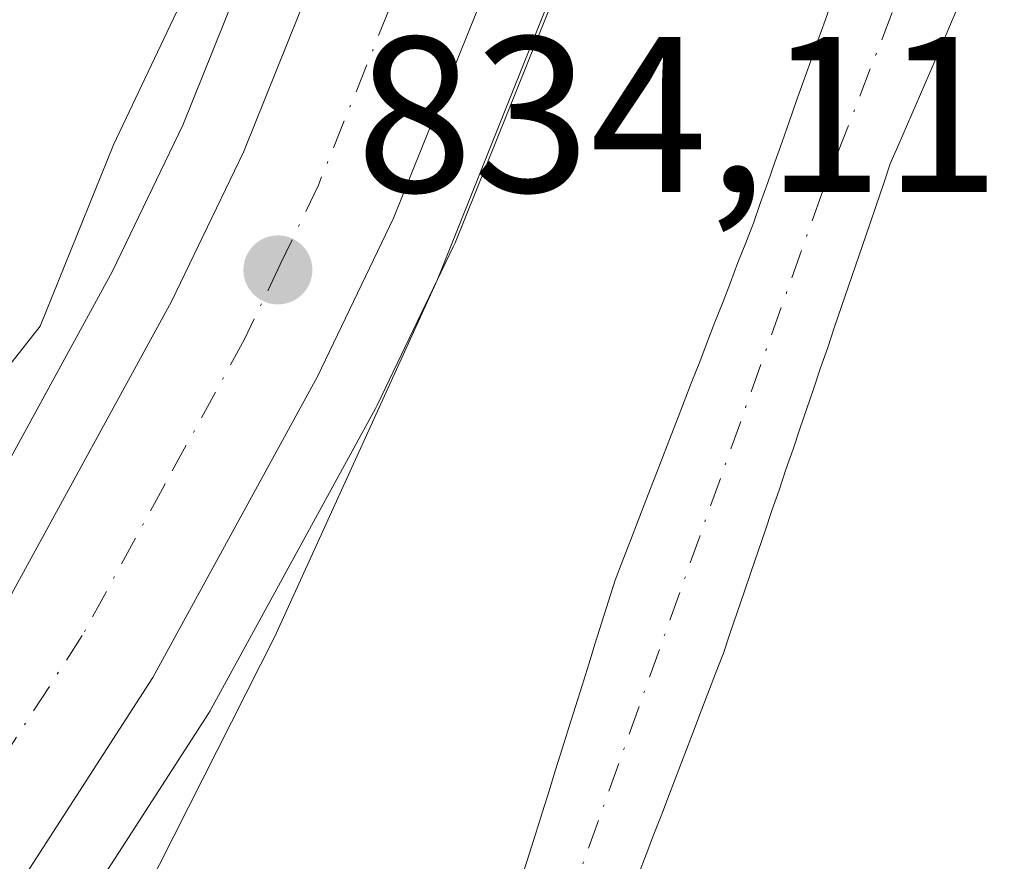
# Model space of a CAD drawing. Units: metres. Extents: x 668396 to 671869, y 4749002 to 4751400.
# Drawn here: x 671317 to 671361, y 4749392 to 4749430 of the extents above; entities that cross this region are included whole.
import ezdxf

# ---------------------------------------------------------------- set-up
doc = ezdxf.new("R2010")
doc.units = ezdxf.units.M
doc.header["$MEASUREMENT"] = 0
doc.linetypes.add('DGN Style 4', pattern=[2.638475, 1.318413, -0.659207, 0.001648, -0.659207])
for name, color, linetype, lineweight in [('Arbolado forestal CxS', 92, 'Continuous', 0), ('Carretera de calzada única Cxs', 7, 'Continuous', 13), ('Carretera de calzada única eje', 7, 'DGN Style 4', 0), ('Corriente natural Cxs', 4, 'Continuous', 13), ('Corriente natural eje', 4, 'DGN Style 4', 0), ('Curva de nivel normal', 30, 'Continuous', 0), ('Espacio natural protegido', 121, 'Continuous', 13), ('Espacio natural protegido CxS', 121, 'Continuous', 0), ('Núcleo urbano CxS', 7, 'Continuous', 0), ('Prado CxS', 92, 'Continuous', 0), ('Punto de cota en terreno', 7, 'Continuous', 0), ('Rótulo de punto de cota en terreno', 7, 'Continuous', 0), ('Suelo desnudo CxS', 253, 'Continuous', 0)]:
    doc.layers.add(name, color=color, linetype=linetype, lineweight=lineweight)
doc.styles.add('Style-Arial', font='txt')

# ---------------------------------------------------------------- blocks, each defined once
blk = doc.blocks.new('*U7')
at = {"layer": 'Arbolado forestal CxS', "color": 92, "linetype": 'Continuous', "lineweight": 0}
blk.add_polyline3d([(671376.4007, 4749545.5791, 838.4972), (671366.6407, 4749526.5491, 838.8619), (671366.5973, 4749526.4612, 838.8785), (671359.8774, 4749512.2311, 839.5304), (671359.8371, 4749512.1423, 839.5304), (671352.8871, 4749496.0923, 837.7448), (671352.8557, 4749496.0171, 837.7334), (671341.3265, 4749467.2789, 836.6762), (671340.0863, 4749464.1984, 836.5068), (671336.7763, 4749455.9385, 835.7589), (671324.334, 4749425.0519, 834.662), (671321.1607, 4749418.4518, 834.6073), (671314.0209, 4749405.4161, 834.5389), (671307.4604, 4749395.2501, 833.9757), (671285.0061, 4749364.0176, 833.4183), (671272.3254, 4749348.7787, 832.9776)], dxfattribs=at)
blk = doc.blocks.new('*U14')
at = {"layer": 'Arbolado forestal CxS', "color": 92, "linetype": 'Continuous', "lineweight": 0}
blk.add_polyline3d([(671344.9501, 4749391.1801, 829.8717), (671345.3001, 4749392.0901, 829.8837), (671345.6501, 4749393.0001, 829.9081), (671346.0001, 4749393.9101, 829.9456), (671346.3501, 4749394.8201, 829.9815), (671346.7001, 4749395.7301, 830.0159), (671347.0501, 4749396.6401, 830.0487), (671347.3901, 4749397.5401, 830.0786), (671347.7401, 4749398.4501, 830.0965), (671348.0901, 4749399.3601, 830.1175), (671348.4401, 4749400.2701, 830.135), (671348.7901, 4749401.1801, 830.1489), (671349.1001, 4749402.1001, 830.1572), (671349.4201, 4749403.0201, 830.1566), (671349.7301, 4749403.9401, 830.149), (671350.0501, 4749404.8701, 830.1401), (671350.3601, 4749405.7901, 830.1297), (671350.6801, 4749406.7101, 830.1184), (671350.9901, 4749407.6301, 830.1102), (671351.3101, 4749408.5501, 830.1289), (671351.6201, 4749409.4801, 830.1421), (671351.9401, 4749410.4001, 830.1501), (671352.2501, 4749411.3201, 830.1527), (671352.5601, 4749412.2401, 830.1549), (671352.8801, 4749413.1601, 830.1751), (671353.1901, 4749414.0801, 830.1922), (671353.5101, 4749415.0001, 830.2076), (671353.8201, 4749415.9301, 830.2201), (671354.1401, 4749416.8501, 830.2309), (671354.4501, 4749417.7701, 830.2445), (671354.7701, 4749418.6901, 830.2672), (671355.0801, 4749419.6101, 830.2828), (671355.4001, 4749420.5401, 830.2919), (671355.7101, 4749421.4601, 830.2941), (671356.0301, 4749422.3801, 830.2897), (671356.3401, 4749423.3001, 830.3006), (671356.7301, 4749424.2001, 830.3027), (671357.1201, 4749425.1001, 830.2933), (671357.5101, 4749426.0101, 830.2738), (671357.9001, 4749426.9101, 830.298), (671358.2901, 4749427.8101, 830.3219), (671358.6801, 4749428.7101, 830.3549), (671359.0701, 4749429.6201, 830.377), (671359.4601, 4749430.5201, 830.388)], dxfattribs=at)
blk = doc.blocks.new('*U16')
at = {"layer": 'Suelo desnudo CxS', "color": 253, "linetype": 'Continuous', "lineweight": 0}
for points in [[(671359.4601, 4749430.5201, 830.388), (671359.0701, 4749429.6201, 830.377), (671358.6801, 4749428.7101, 830.3549), (671358.2901, 4749427.8101, 830.3219), (671357.9001, 4749426.9101, 830.298), (671357.5101, 4749426.0101, 830.2738), (671357.1201, 4749425.1001, 830.2933), (671356.7301, 4749424.2001, 830.3027), (671356.3401, 4749423.3001, 830.3006), (671356.0301, 4749422.3801, 830.2897), (671355.7101, 4749421.4601, 830.2941), (671355.4001, 4749420.5401, 830.2919), (671355.0801, 4749419.6101, 830.2828), (671354.7701, 4749418.6901, 830.2672), (671354.4501, 4749417.7701, 830.2445), (671354.1401, 4749416.8501, 830.2309), (671353.8201, 4749415.9301, 830.2201), (671353.5101, 4749415.0001, 830.2076), (671353.1901, 4749414.0801, 830.1922), (671352.8801, 4749413.1601, 830.1751), (671352.5601, 4749412.2401, 830.1549), (671352.2501, 4749411.3201, 830.1527), (671351.9401, 4749410.4001, 830.1501), (671351.6201, 4749409.4801, 830.1421), (671351.3101, 4749408.5501, 830.1289), (671350.9901, 4749407.6301, 830.1102), (671350.6801, 4749406.7101, 830.1184), (671350.3601, 4749405.7901, 830.1297), (671350.0501, 4749404.8701, 830.1401), (671349.7301, 4749403.9401, 830.149), (671349.4201, 4749403.0201, 830.1566), (671349.1001, 4749402.1001, 830.1572), (671348.7901, 4749401.1801, 830.1489), (671348.4401, 4749400.2701, 830.135), (671348.0901, 4749399.3601, 830.1175), (671347.7401, 4749398.4501, 830.0965), (671347.3901, 4749397.5401, 830.0786), (671347.0501, 4749396.6401, 830.0487), (671346.7001, 4749395.7301, 830.0159), (671346.3501, 4749394.8201, 829.9815), (671346.0001, 4749393.9101, 829.9456), (671345.6501, 4749393.0001, 829.9081), (671345.3001, 4749392.0901, 829.8837), (671344.9501, 4749391.1801, 829.8717)], [(671339.7101, 4749391.1501, 829.9541), (671340.0101, 4749392.1001, 829.9801), (671340.3101, 4749393.0501, 830.0196), (671340.6101, 4749394.0101, 830.0643), (671340.9101, 4749394.9601, 830.0981), (671341.2001, 4749395.9101, 830.1232), (671341.5001, 4749396.8601, 830.1371), (671341.8001, 4749397.8201, 830.1599), (671342.1001, 4749398.7701, 830.2075), (671342.4001, 4749399.7201, 830.2439), (671342.7001, 4749400.6801, 830.3059), (671342.9901, 4749401.6301, 830.3745), (671343.2901, 4749402.5801, 830.4329), (671343.5901, 4749403.5401, 830.4925), (671343.8901, 4749404.4901, 830.5356), (671344.2401, 4749405.3901, 830.5516), (671344.5901, 4749406.2801, 830.5498), (671344.9301, 4749407.1801, 830.5336), (671345.2801, 4749408.0801, 830.5376), (671345.6301, 4749408.9701, 830.5437), (671345.9801, 4749409.8701, 830.5323), (671346.3201, 4749410.7701, 830.5053), (671346.6701, 4749411.6601, 830.4562), (671347.0201, 4749412.5601, 830.3927), (671347.3701, 4749413.4601, 830.3651), (671347.7201, 4749414.3501, 830.4018), (671348.0601, 4749415.2501, 830.4713), (671348.4101, 4749416.1501, 830.5262), (671348.7601, 4749417.0401, 830.5662), (671349.1101, 4749417.9401, 830.6105), (671349.4501, 4749418.8401, 830.6602), (671349.8001, 4749419.7301, 830.6927), (671350.1501, 4749420.6301, 830.7114), (671350.4701, 4749421.5501, 830.7234), (671350.8001, 4749422.4601, 830.7184), (671351.1201, 4749423.3801, 830.7382), (671351.4501, 4749424.3001, 830.7451), (671351.7701, 4749425.2101, 830.7422), (671352.0901, 4749426.1301, 830.7288), (671352.4201, 4749427.0401, 830.6997), (671352.7401, 4749427.9601, 830.7387), (671353.0701, 4749428.8801, 830.8018), (671353.3901, 4749429.7901, 830.8556), (671353.7101, 4749430.7101, 830.9009)]]:
    blk.add_polyline3d(points, dxfattribs=at)
blk = doc.blocks.new('5PATER')
at = {"layer": 'Suelo desnudo CxS', "linetype": 'Continuous', "lineweight": 0}
h = blk.add_hatch(color=51, dxfattribs=at)
edge = h.paths.add_edge_path()
edge.add_ellipse((0, 0), major_axis=(-0.1096, -0.1111), ratio=0.999422, start_angle=0, end_angle=360)

msp = doc.modelspace()

# ---------------------------------------------------------------- linework, layer by layer
at = {"layer": 'Arbolado forestal CxS', "color": 92, "linetype": 'Continuous', "lineweight": 0}
for points in [[(671376.4007, 4749545.5791, 838.4972), (671366.6407, 4749526.5491, 838.8619), (671366.5973, 4749526.4612, 838.8785), (671359.8774, 4749512.2311, 839.5304), (671359.8371, 4749512.1423, 839.5304), (671352.8871, 4749496.0923, 837.7448), (671352.8557, 4749496.0171, 837.7334), (671341.3265, 4749467.2789, 836.6762), (671340.0863, 4749464.1984, 836.5068), (671336.7763, 4749455.9385, 835.7589), (671324.334, 4749425.0519, 834.662), (671321.1607, 4749418.4518, 834.6073), (671314.0209, 4749405.4161, 834.5389), (671307.4604, 4749395.2501, 833.9757), (671285.0061, 4749364.0176, 833.4183), (671272.3254, 4749348.7787, 832.9776)], [(671359.4601, 4749430.5201, 830.388), (671359.0701, 4749429.6201, 830.377), (671358.6801, 4749428.7101, 830.3549), (671358.2901, 4749427.8101, 830.3219), (671357.9001, 4749426.9101, 830.298), (671357.5101, 4749426.0101, 830.2738), (671357.1201, 4749425.1001, 830.2933), (671356.7301, 4749424.2001, 830.3027), (671356.3401, 4749423.3001, 830.3006), (671356.0301, 4749422.3801, 830.2897), (671355.7101, 4749421.4601, 830.2941), (671355.4001, 4749420.5401, 830.2919), (671355.0801, 4749419.6101, 830.2828), (671354.7701, 4749418.6901, 830.2672), (671354.4501, 4749417.7701, 830.2445), (671354.1401, 4749416.8501, 830.2309), (671353.8201, 4749415.9301, 830.2201), (671353.5101, 4749415.0001, 830.2076), (671353.1901, 4749414.0801, 830.1922), (671352.8801, 4749413.1601, 830.1751), (671352.5601, 4749412.2401, 830.1549), (671352.2501, 4749411.3201, 830.1527), (671351.9401, 4749410.4001, 830.1501), (671351.6201, 4749409.4801, 830.1421), (671351.3101, 4749408.5501, 830.1289), (671350.9901, 4749407.6301, 830.1102), (671350.6801, 4749406.7101, 830.1184), (671350.3601, 4749405.7901, 830.1297), (671350.0501, 4749404.8701, 830.1401), (671349.7301, 4749403.9401, 830.149), (671349.4201, 4749403.0201, 830.1566), (671349.1001, 4749402.1001, 830.1572), (671348.7901, 4749401.1801, 830.1489), (671348.4401, 4749400.2701, 830.135), (671348.0901, 4749399.3601, 830.1175), (671347.7401, 4749398.4501, 830.0965), (671347.3901, 4749397.5401, 830.0786), (671347.0501, 4749396.6401, 830.0487), (671346.7001, 4749395.7301, 830.0159), (671346.3501, 4749394.8201, 829.9815), (671346.0001, 4749393.9101, 829.9456), (671345.6501, 4749393.0001, 829.9081), (671345.3001, 4749392.0901, 829.8837), (671344.9501, 4749391.1801, 829.8717)]]:
    msp.add_polyline3d(points, dxfattribs=at)
at = {"layer": 'Carretera de calzada única Cxs', "color": 7, "linetype": 'Continuous', "lineweight": 13}
for points in [[(671274.5901, 4749346.8101, 834.4226), (671287.3801, 4749362.1801, 833.1772), (671309.9401, 4749393.5601, 835.702), (671316.6001, 4749403.8799, 835.1261), (671323.8301, 4749417.0801, 836.3644), (671327.0801, 4749423.8401, 835.5661), (671339.5601, 4749454.8201, 835.9809), (671342.8701, 4749463.0801, 835.7929), (671343.4927, 4749464.6143, 836.5557), (671344.1133, 4749466.1601, 837.0655), (671355.6401, 4749494.9001, 836.8443), (671362.5901, 4749510.9501, 835.7605), (671369.3101, 4749525.1801, 837.3405), (671379.0701, 4749544.2101, 838.2071)], [(671385.6103, 4749540.7101, 836.1421), (671375.9601, 4749521.9001, 835.6454), (671369.3501, 4749507.8801, 835.5502), (671362.4801, 4749492.0501, 835.3864), (671346.4401, 4749452.0501, 835.6311), (671333.8701, 4749420.8501, 835.2206), (671330.4301, 4749413.6901, 834.3909), (671322.9801, 4749400.0801, 834.4071), (671316.0701, 4749389.3801, 833.7827), (671293.2499, 4749357.6301, 833.9314), (671280.1901, 4749341.9401, 833.228)], [(671385.6103, 4749540.7101, 836.1421), (671375.9601, 4749521.9001, 835.6454), (671369.3501, 4749507.8801, 835.5502), (671362.4801, 4749492.0501, 835.3864), (671346.4401, 4749452.0501, 835.6311), (671333.8701, 4749420.8501, 835.2206), (671330.4301, 4749413.6901, 834.3909), (671322.9801, 4749400.0801, 834.4071), (671316.0701, 4749389.3801, 833.7827), (671293.2499, 4749357.6301, 833.9314), (671280.1901, 4749341.9401, 833.228)], [(671043.3761, 4749066.4757, 827.8807), (671073.9001, 4749096.0301, 825.7277), (671119.4801, 4749141.0903, 826.3301), (671155.9103, 4749176.6701, 827.2731), (671172.3401, 4749192.7601, 828.2675), (671180.9901, 4749201.7701, 828.2781), (671190.4201, 4749212.0301, 828.4788), (671199.3901, 4749223.0801, 829.1262), (671209.0001, 4749238.2401, 829.0015), (671211.3903, 4749242.6301, 829.2268), (671219.2501, 4749261.0301, 829.8289), (671229.1101, 4749283.8201, 830.7773), (671235.0601, 4749295.3301, 832.0158), (671240.0501, 4749303.9901, 832.4925), (671245.3803, 4749311.6501, 835.778), (671257.9701, 4749328.5001, 836.713), (671274.5901, 4749346.8101, 834.4226), (671287.3801, 4749362.1801, 833.1772), (671309.9401, 4749393.5601, 835.702), (671316.6001, 4749403.8799, 835.1261), (671323.8301, 4749417.0801, 836.3644), (671327.0801, 4749423.8401, 835.5661), (671339.5601, 4749454.8201, 835.9809), (671342.8701, 4749463.0801, 835.7929)]]:
    msp.add_polyline3d(points, dxfattribs=at)
at = {"layer": 'Carretera de calzada única eje', "color": 7, "linetype": 'DGN Style 4', "lineweight": 0}
msp.add_polyline3d([(671348.7569, 4749467.7951, 835.0749), (671345.2701, 4749459.1001, 835.1181), (671344.6501, 4749457.5601, 835.0583), (671343.0001, 4749453.4301, 834.9011), (671336.7601, 4749437.9401, 834.5989), (671330.4701, 4749422.3401, 834.4279), (671328.7501, 4749418.7601, 834.2103), (671327.1301, 4749415.3801, 834.1846), (671323.5101, 4749408.7801, 833.968), (671319.7901, 4749401.9801, 833.692), (671316.3301, 4749396.6301, 833.821), (671313.0001, 4749391.4701, 833.4681), (671301.7201, 4749375.7801, 833.3206), (671290.3101, 4749359.9001, 832.7488), (671283.7801, 4749352.0601, 832.2361)], dxfattribs=at)
at = {"layer": 'Corriente natural Cxs', "color": 4, "linetype": 'Continuous', "lineweight": 13}
for points in [[(671339.7101, 4749391.1501, 829.9541), (671340.0101, 4749392.1001, 829.9801), (671340.3101, 4749393.0501, 830.0196), (671340.6101, 4749394.0101, 830.0643), (671340.9101, 4749394.9601, 830.0981), (671341.2001, 4749395.9101, 830.1232), (671341.5001, 4749396.8601, 830.1371), (671341.8001, 4749397.8201, 830.1599), (671342.1001, 4749398.7701, 830.2075), (671342.4001, 4749399.7201, 830.2439), (671342.7001, 4749400.6801, 830.3059), (671342.9901, 4749401.6301, 830.3745), (671343.2901, 4749402.5801, 830.4329), (671343.5901, 4749403.5401, 830.4925), (671343.8901, 4749404.4901, 830.5356), (671344.2401, 4749405.3901, 830.5516), (671344.5901, 4749406.2801, 830.5498), (671344.9301, 4749407.1801, 830.5336), (671345.2801, 4749408.0801, 830.5376), (671345.6301, 4749408.9701, 830.5437), (671345.9801, 4749409.8701, 830.5323), (671346.3201, 4749410.7701, 830.5053), (671346.6701, 4749411.6601, 830.4562), (671347.0201, 4749412.5601, 830.3927), (671347.3701, 4749413.4601, 830.3651), (671347.7201, 4749414.3501, 830.4018), (671348.0601, 4749415.2501, 830.4713), (671348.4101, 4749416.1501, 830.5262), (671348.7601, 4749417.0401, 830.5662), (671349.1101, 4749417.9401, 830.6105), (671349.4501, 4749418.8401, 830.6602), (671349.8001, 4749419.7301, 830.6927), (671350.1501, 4749420.6301, 830.7114), (671350.4701, 4749421.5501, 830.7234), (671350.8001, 4749422.4601, 830.7184), (671351.1201, 4749423.3801, 830.7382), (671351.4501, 4749424.3001, 830.7451), (671351.7701, 4749425.2101, 830.7422), (671352.0901, 4749426.1301, 830.7288), (671352.4201, 4749427.0401, 830.6997), (671352.7401, 4749427.9601, 830.7387), (671353.0701, 4749428.8801, 830.8018), (671353.3901, 4749429.7901, 830.8556), (671353.7101, 4749430.7101, 830.9009)], [(671339.7101, 4749391.1501, 829.9541), (671340.0101, 4749392.1001, 829.9801), (671340.3101, 4749393.0501, 830.0196), (671340.6101, 4749394.0101, 830.0643), (671340.9101, 4749394.9601, 830.0981), (671341.2001, 4749395.9101, 830.1232), (671341.5001, 4749396.8601, 830.1371), (671341.8001, 4749397.8201, 830.1599), (671342.1001, 4749398.7701, 830.2075), (671342.4001, 4749399.7201, 830.2439), (671342.7001, 4749400.6801, 830.3059), (671342.9901, 4749401.6301, 830.3745), (671343.2901, 4749402.5801, 830.4329), (671343.5901, 4749403.5401, 830.4925), (671343.8901, 4749404.4901, 830.5356), (671344.2401, 4749405.3901, 830.5516), (671344.5901, 4749406.2801, 830.5498), (671344.9301, 4749407.1801, 830.5336), (671345.2801, 4749408.0801, 830.5376), (671345.6301, 4749408.9701, 830.5437), (671345.9801, 4749409.8701, 830.5323), (671346.3201, 4749410.7701, 830.5053), (671346.6701, 4749411.6601, 830.4562), (671347.0201, 4749412.5601, 830.3927), (671347.3701, 4749413.4601, 830.3651), (671347.7201, 4749414.3501, 830.4018), (671348.0601, 4749415.2501, 830.4713), (671348.4101, 4749416.1501, 830.5262), (671348.7601, 4749417.0401, 830.5662), (671349.1101, 4749417.9401, 830.6105), (671349.4501, 4749418.8401, 830.6602), (671349.8001, 4749419.7301, 830.6927), (671350.1501, 4749420.6301, 830.7114), (671350.4701, 4749421.5501, 830.7234), (671350.8001, 4749422.4601, 830.7184), (671351.1201, 4749423.3801, 830.7382), (671351.4501, 4749424.3001, 830.7451), (671351.7701, 4749425.2101, 830.7422), (671352.0901, 4749426.1301, 830.7288), (671352.4201, 4749427.0401, 830.6997), (671352.7401, 4749427.9601, 830.7387), (671353.0701, 4749428.8801, 830.8018), (671353.3901, 4749429.7901, 830.8556), (671353.7101, 4749430.7101, 830.9009)], [(671359.4601, 4749430.5201, 830.388), (671359.0701, 4749429.6201, 830.377), (671358.6801, 4749428.7101, 830.3549), (671358.2901, 4749427.8101, 830.3219), (671357.9001, 4749426.9101, 830.298), (671357.5101, 4749426.0101, 830.2738), (671357.1201, 4749425.1001, 830.2933), (671356.7301, 4749424.2001, 830.3027), (671356.3401, 4749423.3001, 830.3006), (671356.0301, 4749422.3801, 830.2897), (671355.7101, 4749421.4601, 830.2941), (671355.4001, 4749420.5401, 830.2919), (671355.0801, 4749419.6101, 830.2828), (671354.7701, 4749418.6901, 830.2672), (671354.4501, 4749417.7701, 830.2445), (671354.1401, 4749416.8501, 830.2309), (671353.8201, 4749415.9301, 830.2201), (671353.5101, 4749415.0001, 830.2076), (671353.1901, 4749414.0801, 830.1922), (671352.8801, 4749413.1601, 830.1751), (671352.5601, 4749412.2401, 830.1549), (671352.2501, 4749411.3201, 830.1527), (671351.9401, 4749410.4001, 830.1501), (671351.6201, 4749409.4801, 830.1421), (671351.3101, 4749408.5501, 830.1289), (671350.9901, 4749407.6301, 830.1102), (671350.6801, 4749406.7101, 830.1184), (671350.3601, 4749405.7901, 830.1297), (671350.0501, 4749404.8701, 830.1401), (671349.7301, 4749403.9401, 830.149), (671349.4201, 4749403.0201, 830.1566), (671349.1001, 4749402.1001, 830.1572), (671348.7901, 4749401.1801, 830.1489), (671348.4401, 4749400.2701, 830.135), (671348.0901, 4749399.3601, 830.1175), (671347.7401, 4749398.4501, 830.0965), (671347.3901, 4749397.5401, 830.0786), (671347.0501, 4749396.6401, 830.0487), (671346.7001, 4749395.7301, 830.0159), (671346.3501, 4749394.8201, 829.9815), (671346.0001, 4749393.9101, 829.9456), (671345.6501, 4749393.0001, 829.9081), (671345.3001, 4749392.0901, 829.8837), (671344.9501, 4749391.1801, 829.8717)], [(671359.4601, 4749430.5201, 830.388), (671359.0701, 4749429.6201, 830.377), (671358.6801, 4749428.7101, 830.3549), (671358.2901, 4749427.8101, 830.3219), (671357.9001, 4749426.9101, 830.298), (671357.5101, 4749426.0101, 830.2738), (671357.1201, 4749425.1001, 830.2933), (671356.7301, 4749424.2001, 830.3027), (671356.3401, 4749423.3001, 830.3006), (671356.0301, 4749422.3801, 830.2897), (671355.7101, 4749421.4601, 830.2941), (671355.4001, 4749420.5401, 830.2919), (671355.0801, 4749419.6101, 830.2828), (671354.7701, 4749418.6901, 830.2672), (671354.4501, 4749417.7701, 830.2445), (671354.1401, 4749416.8501, 830.2309), (671353.8201, 4749415.9301, 830.2201), (671353.5101, 4749415.0001, 830.2076), (671353.1901, 4749414.0801, 830.1922), (671352.8801, 4749413.1601, 830.1751), (671352.5601, 4749412.2401, 830.1549), (671352.2501, 4749411.3201, 830.1527), (671351.9401, 4749410.4001, 830.1501), (671351.6201, 4749409.4801, 830.1421), (671351.3101, 4749408.5501, 830.1289), (671350.9901, 4749407.6301, 830.1102), (671350.6801, 4749406.7101, 830.1184), (671350.3601, 4749405.7901, 830.1297), (671350.0501, 4749404.8701, 830.1401), (671349.7301, 4749403.9401, 830.149), (671349.4201, 4749403.0201, 830.1566), (671349.1001, 4749402.1001, 830.1572), (671348.7901, 4749401.1801, 830.1489), (671348.4401, 4749400.2701, 830.135), (671348.0901, 4749399.3601, 830.1175), (671347.7401, 4749398.4501, 830.0965), (671347.3901, 4749397.5401, 830.0786), (671347.0501, 4749396.6401, 830.0487), (671346.7001, 4749395.7301, 830.0159), (671346.3501, 4749394.8201, 829.9815), (671346.0001, 4749393.9101, 829.9456), (671345.6501, 4749393.0001, 829.9081), (671345.3001, 4749392.0901, 829.8837), (671344.9501, 4749391.1801, 829.8717)]]:
    msp.add_polyline3d(points, dxfattribs=at)
at = {"layer": 'Corriente natural eje', "color": 4, "linetype": 'DGN Style 4', "lineweight": 0}
msp.add_polyline3d([(671404.7301, 4749546.2901, 831.8499), (671394.7401, 4749526.7101, 831.7409), (671384.1701, 4749501.5301, 831.2178), (671381.1401, 4749493.3601, 830.8886), (671377.5201, 4749485.2701, 830.6692), (671368.3101, 4749462.0801, 830.6946), (671361.3901, 4749442.9001, 830.5188), (671353.2501, 4749421.9701, 830.2921), (671339.1501, 4749382.4301, 829.728), (671333.1201, 4749368.4701, 829.1419), (671318.5501, 4749350.9101, 828.6484), (671313.7101, 4749346.7801, 828.6558), (671301.2401, 4749340.9101, 828.5749), (671295.4601, 4749337.6001, 828.55), (671290.6901, 4749333.6601, 828.4052), (671273.9601, 4749316.0601, 828.247), (671262.6401, 4749299.6101, 827.6789), (671257.0901, 4749285.1201, 827.0594), (671253.5901, 4749278.3601, 826.9274), (671241.2801, 4749260.2201, 827.3637), (671237.9712, 4749253.1304, 827.3541)], dxfattribs=at)
at = {"layer": 'Curva de nivel normal', "color": 30, "linetype": 'Continuous', "lineweight": 0, "elevation": 835, "flags": 128}
msp.add_lwpolyline([(671268.77, 4749350.62), (671273.75, 4749356.66), (671276.82, 4749361.11), (671283.3, 4749367.66), (671285.87, 4749371.46), (671288.68, 4749376.46), (671291.3, 4749379.85), (671294.88, 4749385.08), (671303.22, 4749396.09), (671307.96, 4749401.03), (671311.27, 4749405.12), (671313.01, 4749409.79), (671317.88, 4749415.97), (671321.21, 4749424.16), (671325.75, 4749433.76)], dxfattribs=at)
at = {"layer": 'Espacio natural protegido', "color": 121, "linetype": 'Continuous', "lineweight": 13, "flags": 128}
msp.add_lwpolyline([(671393.4724, 4749552.2677), (671379.2893, 4749525.6371), (671363.587, 4749487.0716), (671353.5388, 4749459.437), (671347.0258, 4749446.0321), (671335.8545, 4749418.0695), (671328.4995, 4749401.9377), (671322.6325, 4749390.3559), (671322.2755, 4749389.9219), (671310.3655, 4749375.4331), (671299.8855, 4749363.2343), (671284.0145, 4749344.1955), (671262.7096, 4749319.5229), (671250.1485, 4749302.5921), (671241.0015, 4749286.4493), (671232.5343, 4749264.7446), (671225.8703, 4749250.4348), (671221.4732, 4749240.9899), (671206.2121, 4749215.3083), (671194.9092, 4749201.2115), (671175.8642, 4749182.9218)], dxfattribs=at)
at = {"layer": 'Espacio natural protegido CxS', "color": 121, "linetype": 'Continuous', "lineweight": 0, "flags": 128}
msp.add_lwpolyline([(671175.8642, 4749182.9218), (671194.9092, 4749201.2115), (671206.2121, 4749215.3083), (671221.4732, 4749240.9899), (671225.8703, 4749250.4348), (671232.5343, 4749264.7446), (671241.0015, 4749286.4493), (671250.1485, 4749302.5921), (671262.7096, 4749319.5229), (671284.0145, 4749344.1955), (671299.8855, 4749363.2343), (671310.3655, 4749375.4331), (671322.2755, 4749389.9219), (671322.6325, 4749390.3559), (671328.4995, 4749401.9377), (671335.8545, 4749418.0695), (671347.0258, 4749446.0321), (671353.5388, 4749459.437), (671363.587, 4749487.0716), (671379.2893, 4749525.6371), (671393.4724, 4749552.2677)], dxfattribs=at)
at = {"layer": 'Núcleo urbano CxS', "color": 7, "linetype": 'Continuous', "lineweight": 0}
for points in [[(671272.3254, 4749348.7787, 832.9776), (671285.0061, 4749364.0176, 833.4183), (671307.4604, 4749395.2501, 833.9757), (671314.0209, 4749405.4161, 834.5389), (671321.1607, 4749418.4518, 834.6073), (671324.334, 4749425.0519, 834.662), (671336.7763, 4749455.9385, 835.7589), (671340.0863, 4749464.1984, 836.5068), (671341.3265, 4749467.2789, 836.6762), (671352.8557, 4749496.0171, 837.7334), (671352.8871, 4749496.0923, 837.7448), (671359.8371, 4749512.1423, 839.5304), (671359.8774, 4749512.2311, 839.5304), (671366.5973, 4749526.4612, 838.8785), (671366.6407, 4749526.5491, 838.8619), (671376.4007, 4749545.5791, 838.4972)], [(671376.4007, 4749545.5791, 838.4972), (671366.6407, 4749526.5491, 838.8619), (671366.5973, 4749526.4612, 838.8785), (671359.8774, 4749512.2311, 839.5304), (671359.8371, 4749512.1423, 839.5304), (671352.8871, 4749496.0923, 837.7448), (671352.8557, 4749496.0171, 837.7334), (671341.3265, 4749467.2789, 836.6762), (671340.0863, 4749464.1984, 836.5068), (671336.7763, 4749455.9385, 835.7589), (671324.334, 4749425.0519, 834.662), (671321.1607, 4749418.4518, 834.6073), (671314.0209, 4749405.4161, 834.5389), (671307.4604, 4749395.2501, 833.9757), (671285.0061, 4749364.0176, 833.4183), (671272.3254, 4749348.7787, 832.9776)], [(671388.2549, 4749539.2931, 835.2806), (671378.6523, 4749520.5754, 835.1486), (671372.0835, 4749506.6429, 835.2511), (671365.2489, 4749490.8945, 834.883), (671349.2237, 4749450.9313, 834.5563), (671336.6527, 4749419.7291, 834.2826), (671336.5741, 4749419.551, 834.2825), (671333.1341, 4749412.3909, 834.0667), (671333.0617, 4749412.2497, 834.0611), (671325.6117, 4749398.6398, 833.6284), (671325.5782, 4749398.5801, 833.6266), (671325.5003, 4749398.4527, 833.6229), (671318.5903, 4749387.7527, 833.4965), (671318.5061, 4749387.6293, 833.493), (671295.6861, 4749355.8793, 832.0651), (671295.5559, 4749355.7109, 832.0587), (671282.4922, 4749340.0163, 831.3977)], [(671388.2549, 4749539.2931, 835.2806), (671378.6523, 4749520.5754, 835.1486), (671372.0835, 4749506.6429, 835.2511), (671365.2489, 4749490.8945, 834.883), (671349.2237, 4749450.9313, 834.5563), (671336.6527, 4749419.7291, 834.2826), (671336.5741, 4749419.551, 834.2825), (671333.1341, 4749412.3909, 834.0667), (671333.0617, 4749412.2497, 834.0611), (671325.6117, 4749398.6398, 833.6284), (671325.5782, 4749398.5801, 833.6266), (671325.5003, 4749398.4527, 833.6229), (671318.5903, 4749387.7527, 833.4965), (671318.5061, 4749387.6293, 833.493), (671295.6861, 4749355.8793, 832.0651), (671295.5559, 4749355.7109, 832.0587), (671282.4922, 4749340.0163, 831.3977)]]:
    msp.add_polyline3d(points, dxfattribs=at)
at = {"layer": 'Prado CxS', "color": 92, "linetype": 'Continuous', "lineweight": 0}
for points in [[(671282.4922, 4749340.0163, 831.3977), (671295.5559, 4749355.7109, 832.0587), (671295.6861, 4749355.8793, 832.0651), (671318.5061, 4749387.6293, 833.493), (671318.5903, 4749387.7527, 833.4965), (671325.5003, 4749398.4527, 833.6229), (671325.5782, 4749398.5801, 833.6266), (671325.6117, 4749398.6398, 833.6284), (671333.0617, 4749412.2497, 834.0611), (671333.1341, 4749412.3909, 834.0667), (671336.5741, 4749419.551, 834.2825), (671336.6527, 4749419.7291, 834.2826), (671349.2237, 4749450.9313, 834.5563), (671365.2489, 4749490.8945, 834.883), (671372.0835, 4749506.6429, 835.2511), (671378.6523, 4749520.5754, 835.1486), (671388.2549, 4749539.2931, 835.2806)], [(671388.2549, 4749539.2931, 835.2806), (671378.6523, 4749520.5754, 835.1486), (671372.0835, 4749506.6429, 835.2511), (671365.2489, 4749490.8945, 834.883), (671349.2237, 4749450.9313, 834.5563), (671336.6527, 4749419.7291, 834.2826), (671336.5741, 4749419.551, 834.2825), (671333.1341, 4749412.3909, 834.0667), (671333.0617, 4749412.2497, 834.0611), (671325.6117, 4749398.6398, 833.6284), (671325.5782, 4749398.5801, 833.6266), (671325.5003, 4749398.4527, 833.6229), (671318.5903, 4749387.7527, 833.4965), (671318.5061, 4749387.6293, 833.493), (671295.6861, 4749355.8793, 832.0651), (671295.5559, 4749355.7109, 832.0587), (671282.4922, 4749340.0163, 831.3977)], [(671353.7101, 4749430.7101, 830.9009), (671353.3901, 4749429.7901, 830.8556), (671353.0701, 4749428.8801, 830.8018), (671352.7401, 4749427.9601, 830.7387), (671352.4201, 4749427.0401, 830.6997), (671352.0901, 4749426.1301, 830.7288), (671351.7701, 4749425.2101, 830.7422), (671351.4501, 4749424.3001, 830.7451), (671351.1201, 4749423.3801, 830.7382), (671350.8001, 4749422.4601, 830.7184), (671350.4701, 4749421.5501, 830.7234), (671350.1501, 4749420.6301, 830.7114), (671349.8001, 4749419.7301, 830.6927), (671349.4501, 4749418.8401, 830.6602), (671349.1101, 4749417.9401, 830.6105), (671348.7601, 4749417.0401, 830.5662), (671348.4101, 4749416.1501, 830.5262), (671348.0601, 4749415.2501, 830.4713), (671347.7201, 4749414.3501, 830.4018), (671347.3701, 4749413.4601, 830.3651), (671347.0201, 4749412.5601, 830.3927), (671346.6701, 4749411.6601, 830.4562), (671346.3201, 4749410.7701, 830.5053), (671345.9801, 4749409.8701, 830.5323), (671345.6301, 4749408.9701, 830.5437), (671345.2801, 4749408.0801, 830.5376), (671344.9301, 4749407.1801, 830.5336), (671344.5901, 4749406.2801, 830.5498), (671344.2401, 4749405.3901, 830.5516), (671343.8901, 4749404.4901, 830.5356), (671343.5901, 4749403.5401, 830.4925), (671343.2901, 4749402.5801, 830.4329), (671342.9901, 4749401.6301, 830.3745), (671342.7001, 4749400.6801, 830.3059), (671342.4001, 4749399.7201, 830.2439), (671342.1001, 4749398.7701, 830.2075), (671341.8001, 4749397.8201, 830.1599), (671341.5001, 4749396.8601, 830.1371), (671341.2001, 4749395.9101, 830.1232), (671340.9101, 4749394.9601, 830.0981), (671340.6101, 4749394.0101, 830.0643), (671340.3101, 4749393.0501, 830.0196), (671340.0101, 4749392.1001, 829.9801), (671339.7101, 4749391.1501, 829.9541)], [(671353.7101, 4749430.7101, 830.9009), (671353.3901, 4749429.7901, 830.8556), (671353.0701, 4749428.8801, 830.8018), (671352.7401, 4749427.9601, 830.7387), (671352.4201, 4749427.0401, 830.6997), (671352.0901, 4749426.1301, 830.7288), (671351.7701, 4749425.2101, 830.7422), (671351.4501, 4749424.3001, 830.7451), (671351.1201, 4749423.3801, 830.7382), (671350.8001, 4749422.4601, 830.7184), (671350.4701, 4749421.5501, 830.7234), (671350.1501, 4749420.6301, 830.7114), (671349.8001, 4749419.7301, 830.6927), (671349.4501, 4749418.8401, 830.6602), (671349.1101, 4749417.9401, 830.6105), (671348.7601, 4749417.0401, 830.5662), (671348.4101, 4749416.1501, 830.5262), (671348.0601, 4749415.2501, 830.4713), (671347.7201, 4749414.3501, 830.4018), (671347.3701, 4749413.4601, 830.3651), (671347.0201, 4749412.5601, 830.3927), (671346.6701, 4749411.6601, 830.4562), (671346.3201, 4749410.7701, 830.5053), (671345.9801, 4749409.8701, 830.5323), (671345.6301, 4749408.9701, 830.5437), (671345.2801, 4749408.0801, 830.5376), (671344.9301, 4749407.1801, 830.5336), (671344.5901, 4749406.2801, 830.5498), (671344.2401, 4749405.3901, 830.5516), (671343.8901, 4749404.4901, 830.5356), (671343.5901, 4749403.5401, 830.4925), (671343.2901, 4749402.5801, 830.4329), (671342.9901, 4749401.6301, 830.3745), (671342.7001, 4749400.6801, 830.3059), (671342.4001, 4749399.7201, 830.2439), (671342.1001, 4749398.7701, 830.2075), (671341.8001, 4749397.8201, 830.1599), (671341.5001, 4749396.8601, 830.1371), (671341.2001, 4749395.9101, 830.1232), (671340.9101, 4749394.9601, 830.0981), (671340.6101, 4749394.0101, 830.0643), (671340.3101, 4749393.0501, 830.0196), (671340.0101, 4749392.1001, 829.9801), (671339.7101, 4749391.1501, 829.9541)]]:
    msp.add_polyline3d(points, dxfattribs=at)
at = {"layer": 'Suelo desnudo CxS', "color": 253, "linetype": 'Continuous', "lineweight": 0}
for points in [[(671353.7101, 4749430.7101, 830.9009), (671353.3901, 4749429.7901, 830.8556), (671353.0701, 4749428.8801, 830.8018), (671352.7401, 4749427.9601, 830.7387), (671352.4201, 4749427.0401, 830.6997), (671352.0901, 4749426.1301, 830.7288), (671351.7701, 4749425.2101, 830.7422), (671351.4501, 4749424.3001, 830.7451), (671351.1201, 4749423.3801, 830.7382), (671350.8001, 4749422.4601, 830.7184), (671350.4701, 4749421.5501, 830.7234), (671350.1501, 4749420.6301, 830.7114), (671349.8001, 4749419.7301, 830.6927), (671349.4501, 4749418.8401, 830.6602), (671349.1101, 4749417.9401, 830.6105), (671348.7601, 4749417.0401, 830.5662), (671348.4101, 4749416.1501, 830.5262), (671348.0601, 4749415.2501, 830.4713), (671347.7201, 4749414.3501, 830.4018), (671347.3701, 4749413.4601, 830.3651), (671347.0201, 4749412.5601, 830.3927), (671346.6701, 4749411.6601, 830.4562), (671346.3201, 4749410.7701, 830.5053), (671345.9801, 4749409.8701, 830.5323), (671345.6301, 4749408.9701, 830.5437), (671345.2801, 4749408.0801, 830.5376), (671344.9301, 4749407.1801, 830.5336), (671344.5901, 4749406.2801, 830.5498), (671344.2401, 4749405.3901, 830.5516), (671343.8901, 4749404.4901, 830.5356), (671343.5901, 4749403.5401, 830.4925), (671343.2901, 4749402.5801, 830.4329), (671342.9901, 4749401.6301, 830.3745), (671342.7001, 4749400.6801, 830.3059), (671342.4001, 4749399.7201, 830.2439), (671342.1001, 4749398.7701, 830.2075), (671341.8001, 4749397.8201, 830.1599), (671341.5001, 4749396.8601, 830.1371), (671341.2001, 4749395.9101, 830.1232), (671340.9101, 4749394.9601, 830.0981), (671340.6101, 4749394.0101, 830.0643), (671340.3101, 4749393.0501, 830.0196), (671340.0101, 4749392.1001, 829.9801), (671339.7101, 4749391.1501, 829.9541)], [(671359.4601, 4749430.5201, 830.388), (671359.0701, 4749429.6201, 830.377), (671358.6801, 4749428.7101, 830.3549), (671358.2901, 4749427.8101, 830.3219), (671357.9001, 4749426.9101, 830.298), (671357.5101, 4749426.0101, 830.2738), (671357.1201, 4749425.1001, 830.2933), (671356.7301, 4749424.2001, 830.3027), (671356.3401, 4749423.3001, 830.3006), (671356.0301, 4749422.3801, 830.2897), (671355.7101, 4749421.4601, 830.2941), (671355.4001, 4749420.5401, 830.2919), (671355.0801, 4749419.6101, 830.2828), (671354.7701, 4749418.6901, 830.2672), (671354.4501, 4749417.7701, 830.2445), (671354.1401, 4749416.8501, 830.2309), (671353.8201, 4749415.9301, 830.2201), (671353.5101, 4749415.0001, 830.2076), (671353.1901, 4749414.0801, 830.1922), (671352.8801, 4749413.1601, 830.1751), (671352.5601, 4749412.2401, 830.1549), (671352.2501, 4749411.3201, 830.1527), (671351.9401, 4749410.4001, 830.1501), (671351.6201, 4749409.4801, 830.1421), (671351.3101, 4749408.5501, 830.1289), (671350.9901, 4749407.6301, 830.1102), (671350.6801, 4749406.7101, 830.1184), (671350.3601, 4749405.7901, 830.1297), (671350.0501, 4749404.8701, 830.1401), (671349.7301, 4749403.9401, 830.149), (671349.4201, 4749403.0201, 830.1566), (671349.1001, 4749402.1001, 830.1572), (671348.7901, 4749401.1801, 830.1489), (671348.4401, 4749400.2701, 830.135), (671348.0901, 4749399.3601, 830.1175), (671347.7401, 4749398.4501, 830.0965), (671347.3901, 4749397.5401, 830.0786), (671347.0501, 4749396.6401, 830.0487), (671346.7001, 4749395.7301, 830.0159), (671346.3501, 4749394.8201, 829.9815), (671346.0001, 4749393.9101, 829.9456), (671345.6501, 4749393.0001, 829.9081), (671345.3001, 4749392.0901, 829.8837), (671344.9501, 4749391.1801, 829.8717)]]:
    msp.add_polyline3d(points, dxfattribs=at)

# ---------------------------------------------------------------- block references
at = {"layer": 'Arbolado forestal CxS', "color": 92, "linetype": 'Continuous', "lineweight": 0}
for name in ['*U14', '*U7']:
    msp.add_blockref(name, (0, 0), dxfattribs=at)
at = {"layer": 'Punto de cota en terreno', "color": 7, "linetype": 'Continuous', "lineweight": 0, "xscale": 10, "yscale": 10, "zscale": 10}
msp.add_blockref('5PATER', (671328.64, 4749418.51, 834.11), dxfattribs=at)
at = {"layer": 'Suelo desnudo CxS', "color": 253, "linetype": 'Continuous', "lineweight": 0}
msp.add_blockref('*U16', (0, 0), dxfattribs=at)

# ---------------------------------------------------------------- texts
at = {"layer": 'Rótulo de punto de cota en terreno', "color": 7, "linetype": 'Continuous', "lineweight": 0, "style": 'Style-Arial'}
msp.add_text('834,11', height=7, dxfattribs=at).set_placement((671332.1678, 4749422.0378))

doc.saveas('drawing.dxf')
